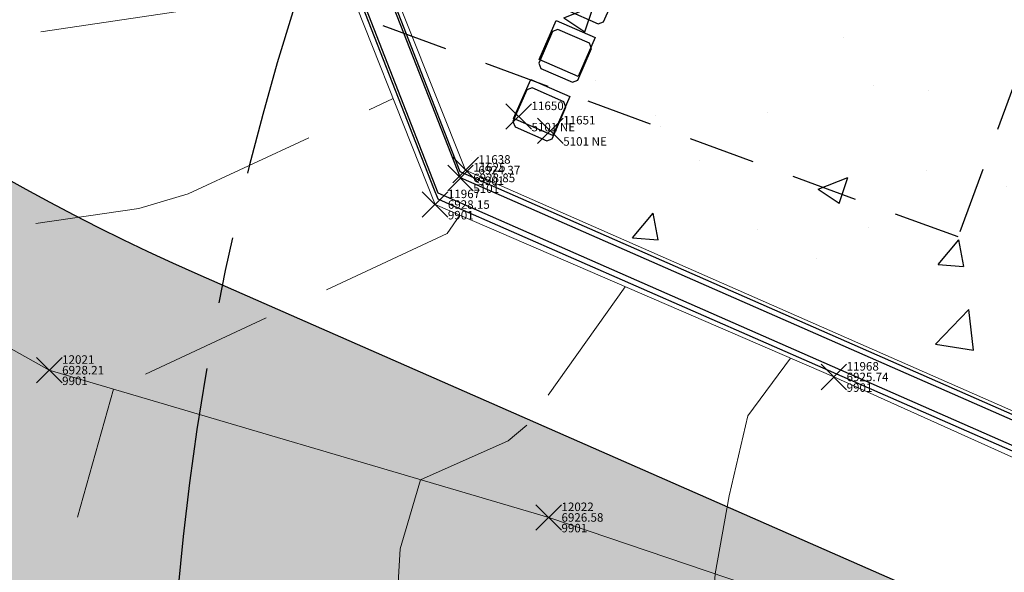
# Model space of a CAD drawing. Units: feet. Extents: x 3247394 to 3253465, y 1401159 to 1412768.
# Drawn here: x 3249674 to 3249697, y 1406754 to 1406767 of the extents above; entities that cross this region are included whole.
import ezdxf

# ---------------------------------------------------------------- set-up
doc = ezdxf.new("R2010")
doc.units = ezdxf.units.FT
doc.header["$LTSCALE"] = 25
doc.header["$MEASUREMENT"] = 0
doc.header["$PDMODE"] = 3
doc.header["$PDSIZE"] = 0.3
for name, pattern in [('_DASHED2', [0.375, 0.25, -0.125]), ('_HIDDEN2', [0.1875, 0.125, -0.0625]), ('CENTER2', [0.5625, 0.375, -0.0625, 0.0625, -0.0625]), ('HIDDEN2', [0.1025, 0.0625, -0.04])]:
    doc.linetypes.add(name, pattern=pattern)
for name, color, linetype in [('C-BNDY-EASE', 232, 'HIDDEN2'), ('C-DRNG-CTMT-FLOW', 2, 'CENTER2'), ('C-MTRL-CONC', 151, 'CONTINUOUS'), ('C-MTRL-GRVL', 151, 'CONTINUOUS'), ('C-ROAD-LANE', 51, 'CONTINUOUS'), ('C-SITE-CONC', 183, 'CONTINUOUS')]:
    doc.layers.add(name, color=color, linetype=linetype)
for name, color, linetype, lineweight in [('D-PNT-DESC', 2, 'CONTINUOUS', 13), ('D-PNT-ELEV', 1, 'CONTINUOUS', 13), ('D-PNT-NUMBER', 7, 'CONTINUOUS', 13), ('PNTDESC', 120, 'CONTINUOUS', 15), ('PNTELEV', 114, 'CONTINUOUS', 15), ('PNTNO', 7, 'CONTINUOUS', 15), ('SRF-3D POLY', 230, 'CONTINUOUS', 13), ('SRF-CONT-MAJ', 15, '_DASHED2', 13), ('SRF-CONT-MIN', 8, '_HIDDEN2', 9), ('X-CRB-CONC-TBC', 6, 'CONTINUOUS', 9), ('X-PAV-CONC-EDGE', 7, 'CONTINUOUS', 25), ('X-PNT-PAV-CONC', 1, 'CONTINUOUS', 15), ('X-PNT-TER-STRNG', 1, 'CONTINUOUS', 15), ('X-UTL-ST-TX', 2, 'CONTINUOUS', 25)]:
    doc.layers.add(name, color=color, linetype=linetype, lineweight=lineweight)
doc.layers.add('SRF-LIMITS', color=30, linetype='CONTINUOUS', lineweight=18, plot=False)
doc.styles.add('PTXT', font='IC-Romans.shx')

# ---------------------------------------------------------------- blocks, each defined once
blk = doc.blocks.new('CLH18X_PBase')
at = {"layer": 'C-MTRL-CONC'}
h = blk.add_hatch(dxfattribs=at)
h.set_pattern_fill('AR-CONC', color=256)
h.set_pattern_definition([(50, (3249526.1107, 1407025.9834), (7.1726, -0.62752), [0.75, -8.25]), (355, (3249526.111, 1407025.9834), (-1.38751, 7.52192), [0.6, -6.6]), (100.4514, (3249526.7084, 1407025.931), (5.78509, 6.8944), [0.6374, -7.01142]), (46.1842, (3249526.111, 1407027.983), (10.67241, -1.65519), [1.125, -12.375]), (96.6356, (3249527, 1407027.845), (9.34662, 9.74119), [0.9561, -10.51714]), (351.1842, (3249526.111, 1407027.983), (9.34662, 9.74119), [0.9, -9.9]), (21, (3249527.1107, 1407027.4834), (5.96907, -4.02619), [0.75, -8.25]), (326, (3249527.111, 1407027.4834), (2.43315, 7.2515), [0.6, -6.6]), (71.4514, (3249527.608, 1407027.148), (8.40222, 3.22531), [0.6374, -7.01142]), (37.5, (3249526.1107, 1407025.9834), (0.121599, 3.328939), [0, -6.52, 0, -6.7, 0, -6.625]), (7.5, (3249526.1107, 1407025.9834), (2.630695, 3.944117), [0, -3.82, 0, -6.37, 0, -2.525]), (327.5, (3249523.8807, 1407025.9834), (5.338224, -0.225549), [0, -2.5, 0, -7.8, 0, -10.35]), (317.5, (3249522.8807, 1407025.9834), (5.83186, 1.00105), [0, -3.25, 0, -5.18, 0, -7.35])])
edge = h.paths.add_edge_path()
edge.add_line((3249697.508, 1407445.358), (3249709.328, 1407466.246))
edge.add_line((3249709.328, 1407466.246), (3249709.264, 1407473.585))
edge.add_line((3249709.264, 1407473.585), (3249716.603, 1407473.649))
edge.add_line((3249716.603, 1407473.649), (3249723.497, 1407477.709))
edge.add_line((3249723.497, 1407477.709), (3249723.453, 1407482.709))
edge.add_line((3249723.453, 1407482.709), (3249722.114, 1407482.697))
edge.add_line((3249722.114, 1407482.697), (3249715.22, 1407478.637))
edge.add_line((3249715.22, 1407478.637), (3249697.65, 1407478.485))
edge.add_line((3249697.65, 1407478.485), (3249697.693, 1407473.485))
edge.add_line((3249697.693, 1407473.485), (3249704.264, 1407473.542))
edge.add_line((3249704.264, 1407473.542), (3249704.316, 1407467.542))
edge.add_line((3249704.316, 1407467.542), (3249692.497, 1407446.654))
edge.add_line((3249692.497, 1407446.654), (3249694.87, 1407172.903))
edge.add_arc((3249762.368, 1407173.488), 67.5, 180.49672, 204.05318)
edge.add_arc((3249652.788, 1407124.578), 52.5, -106.2856, 24.0532, ccw=False)
edge.add_arc((3249619.137, 1407009.393), 67.5, 73.71444, 107.27175)
edge.add_arc((3249653.281, 1406899.578), 182.5, 107.27175, 156.25949)
edge.add_line((3249486.224, 1406973.052), (3249433.998, 1406854.306))
edge.add_arc((3249601.054, 1406780.832), 182.5, 156.25949, 161.79276)
edge.add_arc((3249491.812, 1406816.764), 67.5, 161.79276, 195.35007)
edge.add_arc((3249376.093, 1406784.998), 52.5, -113.2253, 15.3501, ccw=False)
edge.add_arc((3249328.771, 1406674.723), 67.5, 66.77465, 90.33112)
edge.add_line((3249328.381, 1406742.222), (3249210.134, 1406741.539))
edge.add_arc((3249210.524, 1406674.04), 67.5, 90.33112, 113.88758)
edge.add_arc((3249161.931, 1406783.761), 52.5, 154.7335, 293.8876, ccw=False)
edge.add_arc((3249053.411, 1406834.98), 67.5, 334.73345, 352.87459)
edge.add_arc((3249336.21, 1406799.629), 217.5, 156.25949, 172.87459, ccw=False)
edge.add_line((3249137.115, 1406887.193), (3249162.421, 1406944.731))
edge.add_line((3249162.421, 1406944.731), (3249160.023, 1406966.6))
edge.add_line((3249160.023, 1406966.6), (3249162.438, 1406972.092))
edge.add_line((3249162.438, 1406972.092), (3249157.861, 1406974.105))
edge.add_line((3249157.861, 1406974.105), (3249154.906, 1406967.386))
edge.add_line((3249154.906, 1406967.386), (3249157.305, 1406945.518))
edge.add_line((3249157.305, 1406945.518), (3249132.538, 1406889.206))
edge.add_arc((3249336.21, 1406799.629), 222.5, 156.25949, 172.87459)
edge.add_arc((3249053.411, 1406834.98), 62.5, 334.73345, 352.87459, ccw=False)
edge.add_arc((3249161.931, 1406783.761), 57.5, 154.73345, 293.88758)
edge.add_arc((3249210.524, 1406674.04), 62.5, 90.33112, 113.88758, ccw=False)
edge.add_line((3249210.163, 1406736.539), (3249328.41, 1406737.222))
edge.add_arc((3249328.771, 1406674.723), 62.5, 66.77465, 90.33112, ccw=False)
edge.add_arc((3249376.093, 1406784.998), 57.5, 246.77465, 375.35007)
edge.add_arc((3249491.812, 1406816.764), 62.5, 161.79276, 195.35007, ccw=False)
edge.add_arc((3249601.054, 1406780.832), 177.5, 156.25949, 161.79276, ccw=False)
edge.add_line((3249438.575, 1406852.293), (3249490.801, 1406971.039))
edge.add_arc((3249653.281, 1406899.578), 177.5, 107.27175, 156.25949, ccw=False)
edge.add_arc((3249619.137, 1407009.393), 62.5, 73.71444, 107.27175, ccw=False)
edge.add_arc((3249652.788, 1407124.578), 57.5, 253.71444, 384.05318)
edge.add_arc((3249762.368, 1407173.488), 62.5, 180.49672, 204.05318, ccw=False)
edge.add_line((3249699.87, 1407172.946), (3249697.508, 1407445.358))
h = blk.add_hatch(dxfattribs=at)
h.set_pattern_fill('AR-CONC', color=256)
h.set_pattern_definition([(50, (3249694.469, 1406768.764), (7.1726, -0.6275), [0.75, -8.25]), (355, (3249694.469, 1406768.764), (-1.3875, 7.522), [0.6, -6.6]), (100.45, (3249695.067, 1406768.7116), (5.785, 6.8944), [0.6374, -7.0114]), (46.184, (3249694.469, 1406770.764), (10.6724, -1.655), [1.125, -12.375]), (96.636, (3249695.359, 1406770.626), (9.3466, 9.741), [0.956, -10.517]), (351.184, (3249694.469, 1406770.764), (9.3466, 9.741), [0.9, -9.9]), (21, (3249695.469, 1406770.264), (5.969, -4.0262), [0.75, -8.25]), (326, (3249695.469, 1406770.264), (2.4332, 7.2515), [0.6, -6.6]), (71.45, (3249695.9666, 1406769.928), (8.4022, 3.2253), [0.6374, -7.0114]), (37.5, (3249694.4692, 1406768.7638), (0.1216, 3.32894), [0, -6.52, 0, -6.7, 0, -6.625]), (7.5, (3249694.469, 1406768.764), (2.6307, 3.9441), [0, -3.82, 0, -6.37, 0, -2.525]), (327.5, (3249692.2392, 1406768.7638), (5.33822, -0.22555), [0, -2.5, 0, -7.8, 0, -10.35]), (317.5, (3249691.239, 1406768.764), (5.8319, 1.001), [0, -3.25, 0, -5.18, 0, -7.35])])
h.paths.add_polyline_path([(3249699.28, 1406756.985), (3249704.552, 1406759.036), (3249707.773, 1406766.359), (3249705.722, 1406771.631), (3249691.076, 1406778.072), (3249685.804, 1406776.021), (3249682.583, 1406768.698), (3249684.634, 1406763.426)])
at = {"layer": 'C-MTRL-GRVL'}
h = blk.add_hatch(dxfattribs=at)
h.set_pattern_fill('HEX', color=256, scale=10)
edge = h.paths.add_edge_path()
edge.add_arc((3249698.611, 1406806.787), 65, 199.4796, 246.25949)
edge.add_line((3249672.442, 1406747.287), (3249687.967, 1406740.46))
edge.add_arc((3249678.908, 1406719.864), 22.5, 5.4519, 66.2595, ccw=False)
edge.add_arc((3249560.945, 1406708.605), 141, -23.74051, 5.45189, ccw=False)
edge.add_line((3249690.013, 1406651.839), (3249684.699, 1406639.757))
edge.add_arc((3249509.862, 1406716.652), 191, 323.62172, 336.25949, ccw=False)
edge.add_line((3249663.639, 1406603.368), (3249675.716, 1406594.471))
edge.add_arc((3249509.862, 1406716.652), 206, 323.62172, 327.55633)
edge.add_arc((3249692.148, 1406600.775), 10, 104.5575, 147.5563, ccw=False)
edge.add_line((3249689.635, 1406610.454), (3249695.494, 1406621.438))
edge.add_arc((3249718.875, 1406608.966), 26.5, 136.6477, 151.9248, ccw=False)
edge.add_arc((3249708.489, 1406631.751), 10, 156.2595, 207.3404, ccw=False)
edge.add_line((3249699.335, 1406635.777), (3249703.744, 1406645.8))
edge.add_arc((3249560.945, 1406708.605), 156, 336.25949, 364.78587)
edge.add_arc((3249738.822, 1406723.498), 22.5, 156.2595, 184.7859, ccw=False)
edge.add_line((3249718.226, 1406732.556), (3249726.769, 1406751.98))
edge.add_line((3249726.769, 1406751.98), (3249713.012, 1406758.03))
edge.add_arc((3249702.389, 1406763.612), 12, 246.2595, 332.2774, ccw=False)
edge.add_line((3249697.558, 1406752.628), (3249678.481, 1406761.018))
edge.add_arc((3249698.611, 1406806.787), 50, 199.4796, 246.2595, ccw=False)
edge.add_arc((3249590.194, 1406768.438), 65, 19.4796, 69.82294)
edge.add_line((3249612.614, 1406829.449), (3249454.14, 1406887.684))
edge.add_line((3249454.14, 1406887.684), (3249448.09, 1406873.926))
edge.add_line((3249448.09, 1406873.926), (3249607.44, 1406815.369))
edge.add_arc((3249590.194, 1406768.438), 50, 19.4796, 69.8229, ccw=False)
edge = h.paths.add_edge_path()
edge.add_line((3249720.71, 1406598.076), (3249727.237, 1406611.581))
edge.add_line((3249727.237, 1406611.581), (3249704.137, 1406622.747))
edge.add_arc((3249708.489, 1406631.751), 10, 224.9302, 244.2027, ccw=False)
edge.add_arc((3249718.875, 1406608.966), 23.5, 138.0081, 151.9248)
edge.add_line((3249698.141, 1406620.026), (3249693.178, 1406610.722))
edge.add_arc((3249692.148, 1406600.775), 10, 64.2027, 84.0911, ccw=False)
edge.add_line((3249696.5, 1406609.778), (3249720.71, 1406598.076))
h.paths.add_polyline_path([(3249739.99, 1406782.04), (3249726.259, 1406788.079), (3249714.246, 1406760.765), (3249727.977, 1406754.726)])
at = {"layer": 'C-BNDY-EASE'}
blk.add_lwpolyline([(3249456.678, 1406887.244), (3249699.796, 1406797.905), (3249708.399, 1406794.744), (3249696.327, 1406761.892), (3249636.749, 1406783.785), (3249442.56, 1406855.144)], dxfattribs=at)
at = {"layer": 'C-DRNG-CTMT-FLOW'}
blk.add_lwpolyline([(3249679.195, 1406536.778, -0.562392), (3249646.732, 1406615.823, 0.055199), (3249665.476, 1406648.211), (3249670.79, 1406660.294, 0.131652), (3249680.229, 1406721.689), (3249678.143, 1406740.712, -1.355558), (3249800.107, 1406717.208), (3249761.144, 1406644.162, 0.137557), (3249747.217, 1406580.875, -0.491983), (3249693.294, 1406534.229, 0.011195), (3249679.195, 1406536.778)], format="xyb", dxfattribs=at)
at = {"layer": 'C-ROAD-LANE'}
blk.add_lwpolyline([(3249701.408, 1406719.864, 0.297446), (3249687.967, 1406740.46), (3249672.442, 1406747.287, -0.206999), (3249637.332, 1406785.111, 0.223267), (3249607.44, 1406815.369), (3249448.09, 1406873.926), (3249454.14, 1406887.684), (3249612.614, 1406829.449, -0.223267), (3249651.473, 1406790.113, 0.206999), (3249678.481, 1406761.018), (3249697.558, 1406752.628, 0.394001), (3249713.012, 1406758.03, 0.394001)], format="xyb", dxfattribs=at)
at = {"layer": 'C-SITE-CONC'}
for points in [[(3249708.494, 1406766.343), (3249706.243, 1406772.13), (3249691.091, 1406778.794), (3249685.305, 1406776.542), (3249681.862, 1406768.714), (3249684.113, 1406762.927), (3249699.265, 1406756.263), (3249705.051, 1406758.515)], [(3249707.773, 1406766.359), (3249705.722, 1406771.631), (3249691.076, 1406778.072), (3249685.804, 1406776.021), (3249682.583, 1406768.698), (3249684.634, 1406763.426), (3249699.28, 1406756.985), (3249704.552, 1406759.036)]]:
    blk.add_lwpolyline(points, close=True, dxfattribs=at)
at = {"layer": 'C-SITE-CONC', "flags": 128}
for points in [[(3249687.136, 1406767.226), (3249687.88, 1406766.899), (3249688.003, 1406766.947), (3249688.33, 1406767.69), (3249688.282, 1406767.814), (3249687.539, 1406768.141), (3249687.415, 1406768.093), (3249687.088, 1406767.349)], [(3249686.532, 1406765.853), (3249687.276, 1406765.526), (3249687.399, 1406765.574), (3249687.727, 1406766.317), (3249687.679, 1406766.441), (3249686.935, 1406766.768), (3249686.811, 1406766.72), (3249686.484, 1406765.976)], [(3249685.928, 1406764.48), (3249686.672, 1406764.152), (3249686.796, 1406764.201), (3249687.123, 1406764.944), (3249687.075, 1406765.068), (3249686.331, 1406765.395), (3249686.207, 1406765.347), (3249685.88, 1406764.603)]]:
    blk.add_lwpolyline(points, close=True, dxfattribs=at)
blk = doc.blocks.new('SRVPNO5')
at = {"layer": 'PNTDESC', "style": 'PTXT', "oblique": 15}
blk.add_attdef('DESC2', (1.5, -1.75), '', height=1, dxfattribs=at)
at = {"layer": 'PNTELEV', "style": 'PTXT', "oblique": 15}
blk.add_attdef('ELEV2', (1.5, -0.5), '', height=1, dxfattribs=at)
at = {"layer": 'PNTNO', "style": 'PTXT', "oblique": 15}
blk.add_attdef('PT#', (1.5, 0.75), '', height=1, dxfattribs=at)
blk = doc.blocks.new('A$C15505c32')
at = {"layer": 'SRF-3D POLY'}
for points in [[(3249707.77, 1406763.855, 6924.696), (3249708.733, 1406766.498, 6924.539), (3249706.429, 1406772.287, 6925.063), (3249691.178, 1406779.035, 6928.373), (3249685.093, 1406776.74, 6929.555), (3249683.142, 1406772.101, 6931.21), (3249681.653, 1406768.724, 6930.225), (3249684.051, 1406762.654, 6928.15), (3249693.411, 1406758.603, 6925.739), (3249699.306, 1406755.954, 6925.305), (3249705.208, 1406758.304, 6924.697), (3249706.251, 1406760.637, 6924.82)], [(3249706.787, 1406762.059, 6926.398), (3249706.243, 1406760.94, 6926.403), (3249706.216, 1406760.849, 6926.739), (3249705.136, 1406758.432, 6926.741), (3249699.269, 1406756.126, 6926.731), (3249684.124, 1406762.776, 6928.853), (3249681.769, 1406768.799, 6931.641), (3249685.205, 1406776.648, 6931.653), (3249691.154, 1406778.927, 6928.884), (3249706.397, 1406772.139, 6926.739), (3249708.659, 1406766.345, 6926.724), (3249707.536, 1406763.769, 6926.732), (3249707.48, 1406763.68, 6926.398), (3249706.96, 1406762.525, 6926.416)], [(3249706.184, 1406762.352, 6926.398), (3249705.616, 1406761.183, 6926.403), (3249705.586, 1406761.082, 6926.739), (3249704.636, 1406758.955, 6926.741), (3249699.283, 1406756.851, 6926.731), (3249684.647, 1406763.278, 6928.853), (3249682.494, 1406768.785, 6931.641), (3249685.706, 1406776.123, 6931.653), (3249691.135, 1406778.202, 6928.884), (3249705.873, 1406771.639, 6926.739), (3249707.934, 1406766.359, 6926.724), (3249706.943, 1406764.084, 6926.732), (3249706.889, 1406763.999, 6926.398), (3249706.349, 1406762.8, 6926.416)], [(3249706.013, 1406762.413, 6924.408), (3249704.524, 1406759.139, 6924.401), (3249699.327, 1406757.046, 6924.409), (3249684.767, 1406763.463, 6924.366), (3249682.678, 1406768.71, 6924.388), (3249685.855, 1406775.927, 6924.388), (3249691.111, 1406778.015, 6924.392), (3249705.678, 1406771.513, 6924.412), (3249707.716, 1406766.427, 6924.399), (3249706.185, 1406762.895, 6924.417)], [(3249663.118, 1406765.436, 6930.104), (3249674.996, 1406758.762, 6928.209), (3249686.718, 1406755.302, 6926.583), (3249698.333, 1406751.361, 6924.849), (3249697.323, 1406740.368, 6924.887), (3249696.697, 1406725.46, 6924.911), (3249695.335, 1406703.701, 6925.025), (3249692.462, 1406680.952, 6925.023), (3249683.006, 1406655.518, 6924.9), (3249673.305, 1406630.182, 6924.867), (3249661.852, 1406608.147, 6925.192), (3249652.571, 1406586.476, 6925.731)]]:
    blk.add_polyline3d(points, dxfattribs=at)
at = {"layer": 'SRF-CONT-MAJ', "elevation": 6930}
blk.add_lwpolyline([(3249681.913, 1406768.066), (3249680.982, 1406767.632), (3249663.77, 1406765.07), (3249661.569, 1406757.911), (3249660.68, 1406755.354)], dxfattribs=at)
at = {"layer": 'SRF-CONT-MIN'}
for points, elevation in [([(3249666.179, 1406714.394), (3249666.965, 1406714.803), (3249678.518, 1406716.083), (3249677.153, 1406728.748), (3249677.135, 1406729.471), (3249676.993, 1406729.939), (3249671.078, 1406741.874), (3249667.597, 1406750.62), (3249667.188, 1406752.06), (3249667.4, 1406753.235), (3249668.454, 1406756.276), (3249670.038, 1406761.548), (3249677.097, 1406762.557), (3249678.253, 1406762.907), (3249683.069, 1406765.141)], 6929), ([(3249684.633, 1406762.402), (3249684.336, 1406761.973), (3249676.503, 1406758.317), (3249674.774, 1406752.161), (3249674.69, 1406750.361), (3249676.169, 1406746.429), (3249677.646, 1406742.819), (3249680.72, 1406736.652), (3249681.638, 1406733.758), (3249682.017, 1406732.289), (3249682.093, 1406731.554), (3249681.934, 1406727.895), (3249683.246, 1406715.956), (3249683.323, 1406714.596), (3249683.175, 1406711.034), (3249680.79, 1406685.268)], 6928), ([(3249688.516, 1406760.722), (3249686.204, 1406757.474), (3249685.769, 1406757.099), (3249683.712, 1406756.189), (3249683.234, 1406754.567), (3249682.798, 1406747.111), (3249683.616, 1406745.027), (3249684.29, 1406743.717), (3249685.173, 1406741.107), (3249686.865, 1406735.241), (3249687.01, 1406733.883), (3249686.713, 1406727.107), (3249687.613, 1406719.034), (3249687.642, 1406717.362), (3249687.342, 1406710.028), (3249686.889, 1406704.014), (3249685.319, 1406688.106)], 6927), ([(3249692.398, 1406759.042), (3249691.395, 1406757.692), (3249690.953, 1406755.813), (3249690.623, 1406753.977), (3249689.975, 1406743.906), (3249691.161, 1406740.159), (3249691.794, 1406737.828), (3249691.899, 1406736.208), (3249691.492, 1406726.319), (3249691.967, 1406722.11), (3249691.744, 1406714.792), (3249691.327, 1406705.762), (3249690.448, 1406696.589), (3249689.095, 1406684.858)], 6926)]:
    blk.add_lwpolyline(points, dxfattribs=dict(at, elevation=elevation))
at = {"layer": 'SRF-LIMITS'}
blk.add_lwpolyline([(3249684.051, 1406762.654), (3249681.653, 1406768.724), (3249683.142, 1406772.101), (3249685.093, 1406776.74), (3249691.178, 1406779.035), (3249706.429, 1406772.287), (3249708.733, 1406766.498), (3249707.77, 1406763.855), (3249707.557, 1406763.585), (3249707.358, 1406763.126), (3249706.603, 1406761.425), (3249706.402, 1406760.967), (3249706.251, 1406760.637), (3249705.208, 1406758.304), (3249699.306, 1406755.954), (3249693.411, 1406758.603)], close=True, dxfattribs=at)
at = {"layer": 'X-PAV-CONC-EDGE', "flags": 128}
for points in [[(3249699.014, 1406756.238), (3249684.378, 1406762.665), (3249684.124, 1406762.776), (3249684.023, 1406763.034), (3249681.87, 1406768.541), (3249681.769, 1406768.799), (3249681.88, 1406769.054), (3249685.092, 1406776.392), (3249685.205, 1406776.648), (3249685.466, 1406776.749), (3249690.895, 1406778.828), (3249691.154, 1406778.927), (3249691.408, 1406778.814), (3249706.146, 1406772.251)], [(3249706.184, 1406762.352), (3249705.616, 1406761.183), (3249705.586, 1406761.082), (3249704.636, 1406758.955), (3249699.283, 1406756.851), (3249684.647, 1406763.278), (3249682.494, 1406768.785), (3249685.706, 1406776.123), (3249691.135, 1406778.202), (3249705.873, 1406771.639), (3249707.934, 1406766.359), (3249706.943, 1406764.084), (3249706.889, 1406763.999), (3249706.349, 1406762.8)]]:
    blk.add_lwpolyline(points, dxfattribs=at)
at = {"layer": 'X-PAV-CONC-EDGE'}
for points in [[(3249686.893, 1406766.978), (3249687.81, 1406766.577), (3249687.409, 1406765.661), (3249686.493, 1406766.062)], [(3249686.296, 1406765.594), (3249687.213, 1406765.193), (3249686.812, 1406764.277), (3249685.896, 1406764.678)]]:
    blk.add_lwpolyline(points, close=True, dxfattribs=at)
at = {"layer": 'X-PNT-PAV-CONC'}
for p in [(3249686.014, 1406764.723), (3249686.759, 1406764.386), (3249684.647, 1406763.278, 6928.853)]:
    blk.add_point(p, dxfattribs=at)
at = {"layer": 'X-PNT-TER-STRNG'}
for p in [(3249684.767, 1406763.463, 6924.366), (3249684.051, 1406762.654, 6928.15), (3249674.996, 1406758.762, 6928.209), (3249693.411, 1406758.603, 6925.739), (3249686.718, 1406755.302, 6926.583)]:
    blk.add_point(p, dxfattribs=at)
at = {"layer": 'X-PNT-PAV-CONC'}
ref = blk.add_blockref('SRVPNO5', (3249686.014, 1406764.723), dxfattribs=dict(at, xscale=0.2, yscale=0.2, zscale=0.2))
ref.add_attrib('PT#', '11650', (3249686.314, 1406764.873), dxfattribs={"layer": 'D-PNT-NUMBER', "height": 0.2, "style": 'PTXT', "oblique": 15})
ref.add_attrib('DESC2', '5101 NE', (3249686.314, 1406764.373), dxfattribs={"layer": 'D-PNT-DESC', "height": 0.2, "style": 'PTXT', "oblique": 15})
ref = blk.add_blockref('SRVPNO5', (3249686.759, 1406764.386), dxfattribs=dict(at, xscale=0.2, yscale=0.2, zscale=0.2))
ref.add_attrib('PT#', '11651', (3249687.059, 1406764.536), dxfattribs={"layer": 'D-PNT-NUMBER', "height": 0.2, "style": 'PTXT', "oblique": 15})
ref.add_attrib('DESC2', '5101 NE', (3249687.059, 1406764.036), dxfattribs={"layer": 'D-PNT-DESC', "height": 0.2, "style": 'PTXT', "oblique": 15})
ref = blk.add_blockref('SRVPNO5', (3249684.647, 1406763.278, 6928.853), dxfattribs=dict(at, xscale=0.2, yscale=0.2, zscale=0.2))
ref.add_attrib('PT#', '11625', (3249684.947, 1406763.428, 6928.853), dxfattribs={"layer": 'D-PNT-NUMBER', "height": 0.2, "style": 'PTXT', "oblique": 15})
ref.add_attrib('ELEV2', '6928.85', (3249684.947, 1406763.178, 6928.853), dxfattribs={"layer": 'D-PNT-ELEV', "height": 0.2, "style": 'PTXT', "oblique": 15})
ref.add_attrib('DESC2', '5101', (3249684.947, 1406762.928, 6928.853), dxfattribs={"layer": 'D-PNT-DESC', "height": 0.2, "style": 'PTXT', "oblique": 15})
at = {"layer": 'X-PNT-TER-STRNG'}
ref = blk.add_blockref('SRVPNO5', (3249684.767, 1406763.463, 6924.366), dxfattribs=dict(at, xscale=0.2, yscale=0.2, zscale=0.2))
ref.add_attrib('PT#', '11638', (3249685.067, 1406763.613, 6924.366), dxfattribs={"layer": 'D-PNT-NUMBER', "height": 0.2, "style": 'PTXT', "oblique": 15})
ref.add_attrib('ELEV2', '6924.37', (3249685.067, 1406763.363, 6924.366), dxfattribs={"layer": 'D-PNT-ELEV', "height": 0.2, "style": 'PTXT', "oblique": 15})
ref.add_attrib('DESC2', '9901', (3249685.067, 1406763.113, 6924.366), dxfattribs={"layer": 'D-PNT-DESC', "height": 0.2, "style": 'PTXT', "oblique": 15})
ref = blk.add_blockref('SRVPNO5', (3249684.051, 1406762.654, 6928.15), dxfattribs=dict(at, xscale=0.2, yscale=0.2, zscale=0.2))
ref.add_attrib('PT#', '11967', (3249684.351, 1406762.804, 6928.15), dxfattribs={"layer": 'D-PNT-NUMBER', "height": 0.2, "style": 'PTXT', "oblique": 15})
ref.add_attrib('ELEV2', '6928.15', (3249684.351, 1406762.554, 6928.15), dxfattribs={"layer": 'D-PNT-ELEV', "height": 0.2, "style": 'PTXT', "oblique": 15})
ref.add_attrib('DESC2', '9901', (3249684.351, 1406762.304, 6928.15), dxfattribs={"layer": 'D-PNT-DESC', "height": 0.2, "style": 'PTXT', "oblique": 15})
ref = blk.add_blockref('SRVPNO5', (3249674.996, 1406758.762, 6928.209), dxfattribs=dict(at, xscale=0.2, yscale=0.2, zscale=0.2))
ref.add_attrib('PT#', '12021', (3249675.296, 1406758.912, 6928.209), dxfattribs={"layer": 'D-PNT-NUMBER', "height": 0.2, "style": 'PTXT', "oblique": 15})
ref.add_attrib('ELEV2', '6928.21', (3249675.296, 1406758.662, 6928.209), dxfattribs={"layer": 'D-PNT-ELEV', "height": 0.2, "style": 'PTXT', "oblique": 15})
ref.add_attrib('DESC2', '9901', (3249675.296, 1406758.412, 6928.209), dxfattribs={"layer": 'D-PNT-DESC', "height": 0.2, "style": 'PTXT', "oblique": 15})
ref = blk.add_blockref('SRVPNO5', (3249693.411, 1406758.603, 6925.739), dxfattribs=dict(at, xscale=0.2, yscale=0.2, zscale=0.2))
ref.add_attrib('PT#', '11968', (3249693.711, 1406758.753, 6925.739), dxfattribs={"layer": 'D-PNT-NUMBER', "height": 0.2, "style": 'PTXT', "oblique": 15})
ref.add_attrib('ELEV2', '6925.74', (3249693.711, 1406758.503, 6925.739), dxfattribs={"layer": 'D-PNT-ELEV', "height": 0.2, "style": 'PTXT', "oblique": 15})
ref.add_attrib('DESC2', '9901', (3249693.711, 1406758.253, 6925.739), dxfattribs={"layer": 'D-PNT-DESC', "height": 0.2, "style": 'PTXT', "oblique": 15})
ref = blk.add_blockref('SRVPNO5', (3249686.718, 1406755.302, 6926.583), dxfattribs=dict(at, xscale=0.2, yscale=0.2, zscale=0.2))
ref.add_attrib('PT#', '12022', (3249687.018, 1406755.452, 6926.583), dxfattribs={"layer": 'D-PNT-NUMBER', "height": 0.2, "style": 'PTXT', "oblique": 15})
ref.add_attrib('ELEV2', '6926.58', (3249687.018, 1406755.202, 6926.583), dxfattribs={"layer": 'D-PNT-ELEV', "height": 0.2, "style": 'PTXT', "oblique": 15})
ref.add_attrib('DESC2', '9901', (3249687.018, 1406754.952, 6926.583), dxfattribs={"layer": 'D-PNT-DESC', "height": 0.2, "style": 'PTXT', "oblique": 15})

msp = doc.modelspace()

# ---------------------------------------------------------------- linework, layer by layer
at = {"layer": 'X-CRB-CONC-TBC', "flags": 128}
for points in [[(3249163.23, 1406988.926, 0), (3249159.224, 1406991.107)], [(3249172.754, 1406972.301, 0), (3249172.764, 1406973.403, 0.087358)]]:
    msp.add_lwpolyline(points, format="xyb", dxfattribs=at)

# ---------------------------------------------------------------- next in the draw order: block references
at = {"layer": 'X-UTL-ST-TX'}
msp.add_blockref('CLH18X_PBase', (0, 0), dxfattribs=at)

# ---------------------------------------------------------------- next in the draw order: block references
msp.add_blockref('A$C15505c32', (0, 0), dxfattribs=at)

doc.saveas('drawing.dxf')
